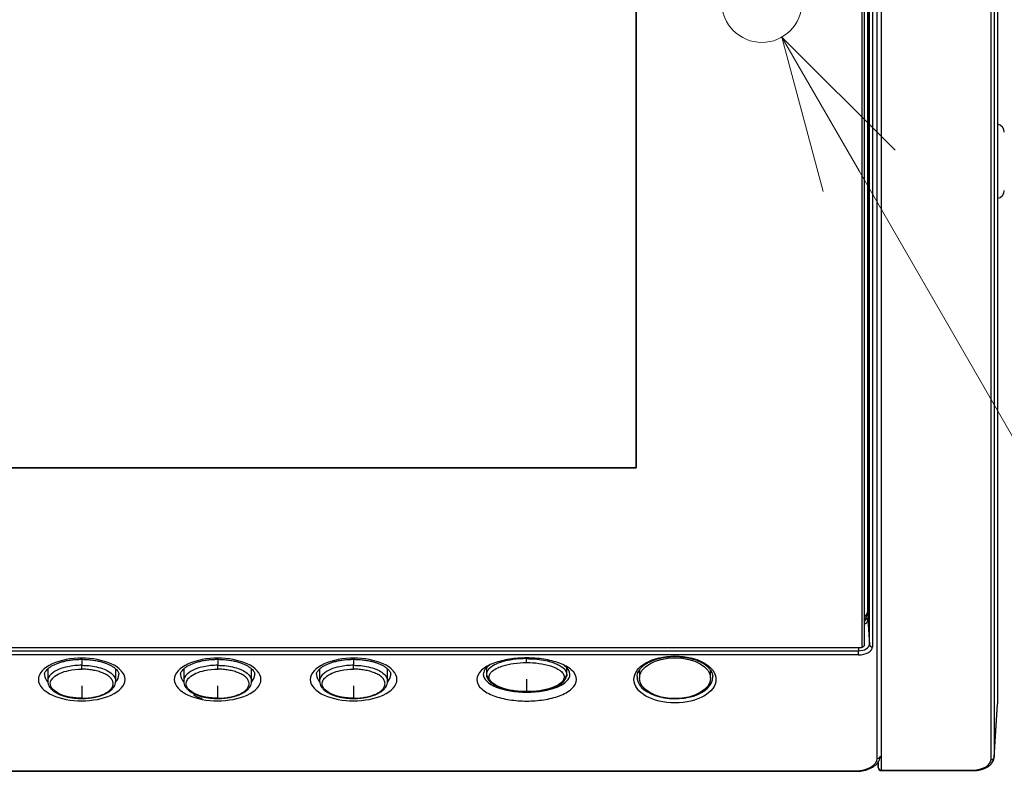
# Model space of a CAD drawing. Units: millimetres. Extents: x -2970 to 10, y 0 to 2100.
# Drawn here: x -2248 to -2089, y 1354 to 1475 of the extents above; entities that cross this region are included whole.
import ezdxf

# ---------------------------------------------------------------- set-up
doc = ezdxf.new("R2010")
doc.units = ezdxf.units.MM
doc.header["$LTSCALE"] = 10
doc.linetypes.add('DASHED', pattern=[4, 3, -1])
doc.linetypes.add('PHANTOM', pattern=[11, 6, -1, 1, -1, 1, -1])
doc.layers.get('0').update_dxf_attribs({"lineweight": 25})
doc.layers.add('1', color=4, linetype='Continuous', lineweight=15)

# ---------------------------------------------------------------- blocks, each defined once
blk = doc.blocks.new('bb')
at = {"linetype": 'Continuous'}
for p, q in [((2862.05, 1614.9), (2862.05, 1341.37)), ((2861.49, 1332.67), (2862.05, 1341.28)), ((2842.73, 1331.92), (2842.74, 1331.07)), ((2843.24, 1330.57), (2858.05, 1330.57))]:
    blk.add_line(p, q, dxfattribs=at)
at = {"color": 18, "linetype": 'Continuous'}
for p, q in [((2840.15, 1350.57), (2840.15, 1606.18)), ((2840.45, 1606.5), (2840.45, 1350.74)), ((2803.55, 1583.66), (2803.55, 1379.58)), ((2803.55, 1379.58), (2330.15, 1379.58)), ((2293.67, 1350.5), (2840.02, 1350.5)), ((2840.02, 1350.5), (2840.15, 1350.57)), ((2840.15, 1350.57), (2840.45, 1350.74)), ((2713.85, 1348.58), (2713.85, 1347.62)), ((2735.85, 1348.58), (2735.85, 1347.62)), ((2757.85, 1348.58), (2757.85, 1347.62)), ((2785.85, 1348.81), (2785.85, 1348.69)), ((2785.85, 1348.06), (2785.85, 1348.69)), ((2708.35, 1347.02), (2708.35, 1345.04)), ((2713.85, 1346.99), (2713.85, 1347.62)), ((2719.35, 1345.04), (2719.35, 1347.02)), ((2730.35, 1347.02), (2730.35, 1345.04)), ((2735.85, 1346.99), (2735.85, 1347.62)), ((2741.35, 1345.04), (2741.35, 1347.02)), ((2752.35, 1347.02), (2752.35, 1345.04)), ((2757.85, 1346.99), (2757.85, 1347.62)), ((2763.35, 1345.04), (2763.35, 1347.02)), ((2779.35, 1347.19), (2779.35, 1346.13)), ((2792.35, 1346.13), (2792.35, 1347.19))]:
    blk.add_line(p, q, dxfattribs=at)
at = {"color": 183, "linetype": 'Continuous'}
blk.add_line((2841.05, 1356.4), (2841.05, 1606.47), dxfattribs=at)
at = {"color": 8, "linetype": 'Continuous'}
for p, q in [((2841.06, 1606.45), (2841.06, 1354.95)), ((2843.24, 1607.59), (2843.24, 1330.66)), ((2861.5, 1606.28), (2861.5, 1332.74)), ((2841.32, 1350.98), (2841.32, 1606.05)), ((2841.82, 1605.66), (2841.82, 1350.6)), ((2842.59, 1332.56), (2842.59, 1605.69)), ((2861, 1332.36), (2861, 1605.89)), ((2840.76, 1355.18), (2840.76, 1355.29)), ((2841.06, 1354.95), (2841.16, 1353.41)), ((2841.16, 1353.41), (2841.32, 1350.98)), ((2294.15, 1349.97), (2839.55, 1349.97)), ((2839.55, 1350.5), (2839.55, 1349.97)), ((2839.55, 1349.29), (2839.55, 1349.97)), ((2839.55, 1349.29), (2351.3, 1349.29)), ((2861.5, 1332.74), (2862.05, 1341.37)), ((2294.61, 1330.56), (2839.09, 1330.56)), ((2839.09, 1330.47), (2839.09, 1330.56)), ((2842.74, 1331.07), (2842.74, 1331.94)), ((2843.24, 1330.57), (2843.24, 1330.66)), ((2843.24, 1330.66), (2858.05, 1330.66)), ((2858.05, 1330.66), (2858.05, 1330.57))]:
    blk.add_line(p, q, dxfattribs=at)
at = {"color": 4, "linetype": 'Continuous'}
for p, q in [((2803.55, 1379.58), (2803.55, 1583.66)), ((2330.15, 1379.58), (2803.55, 1379.58))]:
    blk.add_line(p, q, dxfattribs=at)
at = {"color": 1, "linetype": 'Continuous'}
for p, q in [((2804.1, 1346.83), (2804.1, 1345.52)), ((2815.6, 1345.52), (2815.6, 1346.84))]:
    blk.add_line(p, q, dxfattribs=at)
at = {"color": 6, "linetype": 'Continuous'}
blk.add_line((2294.61, 1330.47), (2839.09, 1330.47), dxfattribs=at)
at = {"color": 3, "linetype": 'Continuous'}
for centre, start, end in [((2861.85, 1433.84), 0, 81.1491), ((2861.85, 1424.44), 278.8509, 0)]:
    blk.add_arc(centre, 1.3, start, end, dxfattribs=at)
at = {"linetype": 'Continuous'}
blk.add_arc((2843.24, 1331.07), 0.5, 180.6336, 270, dxfattribs=at)
at = {"color": 183, "linetype": 'Continuous'}
blk.add_ellipse((2839.8, 1356.4), major_axis=(-1.25, 0), ratio=0.819152, start_param=2.11763, end_param=3.141593, dxfattribs=at)
at = {"color": 8, "linetype": 'Continuous'}
for centre, major_axis, ratio, start_param, end_param in [((2839.55, 1355.18), (1.22, 0), 0.573576, 5.546261, 6.283185), ((2839.55, 1354.95), (-1.51, 0), 0.573576, 2.206944, 3.141593), ((2840.76, 1354.94), (-0.3, 0), 0.819152, 3.193953, 4.712389), ((2839.55, 1350.98), (1.77, 0), 0.573576, 4.712389, 6.283185), ((2839.55, 1350.6), (-2.27, 0), 0.573576, 1.570796, 3.141593), ((2841.82, 1351), (0.5, 0), 0.819152, 3.193953, 4.712389), ((2809.85, 1347.39), (-6.02, 0), 0.573576, 0.208425, 0.303262), ((2809.85, 1347.39), (-6.02, 0), 0.573576, 2.838429, 2.925706), ((2779.85, 1346.13), (0.5, 0), 0.819152, 3.141292, 4.564098), ((2791.85, 1346.13), (0.5, 0), 0.819152, 4.86038, 6.283185), ((2809.85, 1345.71), (6.13, 0), 0.573576, 3.104875, 6.283185), ((2809.85, 1345.71), (6.13, 0), 0.573576, 0, 0.036717), ((2839.08, 1332.56), (-3.5, 0), 0.573576, 1.572611, 3.14219), ((2842.59, 1332.97), (-0.5, 0), 0.819152, 1.570796, 3.106686), ((2858.05, 1332.36), (2.95, 0), 0.573576, 4.712389, 6.283185), ((2861, 1332.77), (0.5, 0), 0.819152, 4.712389, 6.230825), ((2843.24, 1331.07), (-0.5, 0), 0.819152, 0.008727, 1.570796)]:
    blk.add_ellipse(centre, major_axis=major_axis, ratio=ratio, start_param=start_param, end_param=end_param, dxfattribs=at)
blk.add_ellipse((2809.85, 1345.32), major_axis=(-6.63, 0), ratio=0.573576, dxfattribs=at)
at = {"color": 1, "linetype": 'Continuous'}
blk.add_ellipse((2809.85, 1345.52), major_axis=(-5.75, 0), ratio=0.573576, dxfattribs=at)
at = {"color": 18, "linetype": 'Continuous'}
for centre, major_axis, start_param, end_param in [((2785.85, 1361.74), (0, 20), 2.530727, 2.737322), ((2785.85, 1361.73), (0, 20), 2.530727, 2.760218), ((2713.85, 1361.07), (0, 20.5), 2.530727, 2.730328), ((2735.85, 1361.07), (0, 20.5), 2.530727, 2.73025), ((2757.85, 1361.07), (0, 20.5), 2.530727, 2.730172), ((2785.84, 1343.84), (0, 0.5), 3.141393, 3.40886), ((2713.85, 1342.74), (0, -0.5), 5.873676, 6.281338), ((2735.85, 1342.74), (0, -0.5), 5.873676, 6.281337), ((2757.85, 1342.74), (0, -0.5), 5.873676, 6.281337)]:
    blk.add_ellipse(centre, major_axis=major_axis, ratio=0.000172, start_param=start_param, end_param=end_param, dxfattribs=at)
at = {"color": 6, "linetype": 'Continuous'}
blk.add_ellipse((2809.85, 1345.71), major_axis=(6.13, 0), ratio=0.573576, start_param=0.036717, end_param=0.051444, dxfattribs=at)
at = {"linetype": 'Continuous'}
for centre, major_axis, start_param in [((2858.05, 1341.37), (-4, 0), 3.104875), ((2858.05, 1332.74), (-3.45, 0), 3.110324)]:
    blk.add_ellipse(centre, major_axis=major_axis, ratio=0.573576, start_param=start_param, end_param=3.141593, dxfattribs=at)
at = {"color": 183, "linetype": 'Continuous'}
blk.add_open_spline([(2840.46, 1354.74), (2840.53, 1354.84), (2840.72, 1355.13), (2840.96, 1355.67), (2841.04, 1356.12), (2841.05, 1356.37)], degree=3, knots=[0, 0, 0, 0, 0.204132, 0.565586, 1, 1, 1, 1], dxfattribs=at)
at = {"color": 8, "linetype": 'Continuous'}
for points, knots in [([(2720.86, 1345.32), (2720.86, 1344.33), (2719.95, 1343.39), (2717.28, 1342.18), (2715.57, 1341.87), (2712.13, 1341.87), (2710.44, 1342.17), (2707.76, 1343.39), (2706.84, 1344.33), (2706.83, 1346.29), (2707.74, 1347.24), (2710.42, 1348.46), (2712.15, 1348.77), (2715.55, 1348.77), (2717.28, 1348.46), (2719.95, 1347.25), (2720.86, 1346.31), (2720.86, 1345.32)], [0, 0, 0, 0, 0.125, 0.125, 0.25, 0.25, 0.375, 0.375, 0.5, 0.5, 0.625, 0.625, 0.75, 0.75, 0.875, 0.875, 1, 1, 1, 1]), ([(2742.86, 1345.32), (2742.86, 1344.33), (2741.95, 1343.39), (2739.28, 1342.18), (2737.57, 1341.87), (2734.13, 1341.87), (2732.44, 1342.17), (2729.76, 1343.39), (2728.84, 1344.33), (2728.83, 1346.29), (2729.74, 1347.24), (2732.42, 1348.46), (2734.15, 1348.77), (2737.55, 1348.77), (2739.28, 1348.46), (2741.95, 1347.25), (2742.86, 1346.31), (2742.86, 1345.32)], [0, 0, 0, 0, 0.125, 0.125, 0.25, 0.25, 0.375, 0.375, 0.5, 0.5, 0.625, 0.625, 0.75, 0.75, 0.875, 0.875, 1, 1, 1, 1]), ([(2764.86, 1345.32), (2764.86, 1344.33), (2763.95, 1343.39), (2761.28, 1342.18), (2759.57, 1341.87), (2756.13, 1341.87), (2754.44, 1342.17), (2751.76, 1343.39), (2750.84, 1344.33), (2750.83, 1346.29), (2751.74, 1347.24), (2754.42, 1348.46), (2756.15, 1348.77), (2759.55, 1348.77), (2761.28, 1348.46), (2763.95, 1347.25), (2764.86, 1346.31), (2764.86, 1345.32)], [0, 0, 0, 0, 0.125, 0.125, 0.25, 0.25, 0.375, 0.375, 0.5, 0.5, 0.625, 0.625, 0.75, 0.75, 0.875, 0.875, 1, 1, 1, 1]), ([(2785.85, 1348.69), (2785.1, 1348.69), (2783.73, 1348.6), (2782.07, 1348.25), (2780.82, 1347.79), (2779.99, 1347.3), (2779.56, 1346.82), (2779.44, 1346.56), (2779.41, 1346.49)], [0, 0, 0, 0, 0.287644, 0.526512, 0.668728, 0.841111, 0.957492, 1, 1, 1, 1]), ([(2779.78, 1345.73), (2779.78, 1345.89), (2779.87, 1346.23), (2780.33, 1346.75), (2781.08, 1347.2), (2782.24, 1347.64), (2783.82, 1347.97), (2785.13, 1348.06), (2785.85, 1348.06)], [0, 0, 0, 0, 0.107244, 0.215757, 0.376486, 0.509088, 0.731807, 1, 1, 1, 1]), ([(2785.85, 1348.69), (2786.29, 1348.68), (2787.21, 1348.66), (2788.58, 1348.48), (2789.75, 1348.2), (2790.65, 1347.87), (2791.46, 1347.47), (2792.19, 1346.89), (2792.3, 1346.37), (2792.35, 1346.13)], [0, 0, 0, 0, 0.152094, 0.316244, 0.484554, 0.587623, 0.684612, 0.857001, 1, 1, 1, 1]), ([(2785.85, 1348.06), (2786.52, 1348.06), (2787.19, 1348.02), (2788.49, 1347.84), (2789.12, 1347.71), (2790.3, 1347.34), (2790.84, 1347.09), (2791.46, 1346.63), (2791.63, 1346.47), (2791.86, 1346.11), (2791.92, 1345.92), (2791.92, 1345.73)], [0, 0, 0, 0, 0.250666, 0.250666, 0.499977, 0.499977, 0.752683, 0.752683, 0.877255, 0.877255, 1, 1, 1, 1]), ([(2713.85, 1347.62), (2713.09, 1347.62), (2712.33, 1347.54), (2711.07, 1347.28), (2710.56, 1347.13), (2709.64, 1346.73), (2709.23, 1346.48), (2708.72, 1346), (2708.57, 1345.79), (2708.4, 1345.43), (2708.36, 1345.28), (2708.35, 1345.1), (2708.35, 1345.07), (2708.35, 1345.05)], [0, 0, 0, 0, 0.29818, 0.29818, 0.520709, 0.520709, 0.740722, 0.740722, 0.885828, 0.885828, 0.982053, 0.982053, 1, 1, 1, 1]), ([(2713.85, 1342.28), (2713.19, 1342.28), (2712.54, 1342.34), (2711.3, 1342.58), (2710.71, 1342.76), (2709.71, 1343.24), (2709.29, 1343.54), (2708.85, 1344.14), (2708.75, 1344.43), (2708.78, 1344.85), (2708.81, 1344.98), (2708.96, 1345.31), (2709.1, 1345.49), (2709.55, 1345.92), (2709.92, 1346.15), (2710.77, 1346.52), (2711.24, 1346.67), (2712.42, 1346.92), (2713.13, 1346.99), (2713.85, 1346.99)], [0, 0, 0, 0, 0.136507, 0.136507, 0.272202, 0.272202, 0.406644, 0.406644, 0.509267, 0.509267, 0.557351, 0.557351, 0.629861, 0.629861, 0.739802, 0.739802, 0.851001, 0.851001, 1, 1, 1, 1]), ([(2713.85, 1347.62), (2714.24, 1347.6), (2715.06, 1347.58), (2716.31, 1347.37), (2717.84, 1346.91), (2719.08, 1346.09), (2719.35, 1345.32), (2719.35, 1345.04), (2719.35, 1345.04)], [0, 0, 0, 0, 0.149459, 0.315515, 0.491593, 0.81328, 0.999574, 1, 1, 1, 1]), ([(2713.85, 1342.28), (2714.15, 1342.29), (2714.75, 1342.3), (2715.63, 1342.42), (2716.48, 1342.61), (2717.26, 1342.87), (2717.94, 1343.22), (2718.49, 1343.64), (2718.79, 1344.04), (2718.91, 1344.38), (2718.94, 1344.64), (2718.91, 1344.9), (2718.79, 1345.24), (2718.49, 1345.64), (2717.94, 1346.06), (2717.25, 1346.4), (2716.47, 1346.66), (2715.63, 1346.85), (2714.75, 1346.96), (2714.15, 1346.98), (2713.85, 1346.99)], [0, 0, 0, 0, 0.062321, 0.124648, 0.187015, 0.249431, 0.311951, 0.3745, 0.437148, 0.468565, 0.499985, 0.531399, 0.562827, 0.62544, 0.688034, 0.750562, 0.812976, 0.875365, 0.937686, 1, 1, 1, 1]), ([(2735.85, 1347.62), (2735.09, 1347.62), (2734.33, 1347.54), (2733.07, 1347.28), (2732.56, 1347.13), (2731.64, 1346.73), (2731.23, 1346.48), (2730.72, 1346), (2730.57, 1345.79), (2730.4, 1345.43), (2730.36, 1345.28), (2730.35, 1345.1), (2730.35, 1345.07), (2730.35, 1345.05)], [0, 0, 0, 0, 0.29818, 0.29818, 0.520709, 0.520709, 0.740722, 0.740722, 0.885828, 0.885828, 0.982053, 0.982053, 1, 1, 1, 1]), ([(2735.85, 1342.28), (2735.19, 1342.28), (2734.54, 1342.34), (2733.3, 1342.58), (2732.71, 1342.76), (2731.71, 1343.24), (2731.29, 1343.54), (2730.85, 1344.14), (2730.75, 1344.43), (2730.78, 1344.85), (2730.81, 1344.98), (2730.96, 1345.31), (2731.1, 1345.49), (2731.55, 1345.92), (2731.92, 1346.15), (2732.77, 1346.52), (2733.24, 1346.67), (2734.42, 1346.92), (2735.13, 1346.99), (2735.85, 1346.99)], [0, 0, 0, 0, 0.136507, 0.136507, 0.272202, 0.272202, 0.406644, 0.406644, 0.509267, 0.509267, 0.557351, 0.557351, 0.629861, 0.629861, 0.739802, 0.739802, 0.851001, 0.851001, 1, 1, 1, 1]), ([(2735.85, 1347.62), (2736.24, 1347.6), (2737.06, 1347.58), (2738.31, 1347.37), (2739.84, 1346.91), (2741.08, 1346.09), (2741.35, 1345.32), (2741.35, 1345.04), (2741.35, 1345.04)], [0, 0, 0, 0, 0.149459, 0.315515, 0.491593, 0.81328, 0.999574, 1, 1, 1, 1]), ([(2735.85, 1342.28), (2736.15, 1342.29), (2736.75, 1342.3), (2737.63, 1342.42), (2738.48, 1342.61), (2739.26, 1342.87), (2739.94, 1343.22), (2740.49, 1343.64), (2740.79, 1344.04), (2740.91, 1344.38), (2740.94, 1344.64), (2740.91, 1344.9), (2740.79, 1345.24), (2740.49, 1345.64), (2739.94, 1346.06), (2739.25, 1346.4), (2738.47, 1346.66), (2737.63, 1346.85), (2736.75, 1346.96), (2736.15, 1346.98), (2735.85, 1346.99)], [0, 0, 0, 0, 0.062321, 0.124648, 0.187015, 0.249431, 0.311951, 0.3745, 0.437148, 0.468565, 0.499985, 0.531399, 0.562827, 0.62544, 0.688034, 0.750562, 0.812976, 0.875365, 0.937686, 1, 1, 1, 1]), ([(2757.85, 1347.62), (2757.09, 1347.62), (2756.33, 1347.54), (2755.07, 1347.28), (2754.56, 1347.13), (2753.64, 1346.73), (2753.23, 1346.48), (2752.72, 1346), (2752.57, 1345.79), (2752.4, 1345.43), (2752.36, 1345.28), (2752.35, 1345.1), (2752.35, 1345.07), (2752.35, 1345.05)], [0, 0, 0, 0, 0.29818, 0.29818, 0.520709, 0.520709, 0.740722, 0.740722, 0.885828, 0.885828, 0.982053, 0.982053, 1, 1, 1, 1]), ([(2757.85, 1342.28), (2757.19, 1342.28), (2756.54, 1342.34), (2755.3, 1342.58), (2754.71, 1342.76), (2753.71, 1343.24), (2753.29, 1343.54), (2752.85, 1344.14), (2752.75, 1344.43), (2752.78, 1344.85), (2752.81, 1344.98), (2752.96, 1345.31), (2753.1, 1345.49), (2753.55, 1345.92), (2753.92, 1346.15), (2754.77, 1346.52), (2755.24, 1346.67), (2756.42, 1346.92), (2757.13, 1346.99), (2757.85, 1346.99)], [0, 0, 0, 0, 0.136507, 0.136507, 0.272202, 0.272202, 0.406644, 0.406644, 0.509267, 0.509267, 0.557351, 0.557351, 0.629861, 0.629861, 0.739802, 0.739802, 0.851001, 0.851001, 1, 1, 1, 1]), ([(2757.85, 1347.62), (2758.24, 1347.6), (2759.06, 1347.58), (2760.31, 1347.37), (2761.84, 1346.91), (2763.08, 1346.09), (2763.35, 1345.32), (2763.35, 1345.04), (2763.35, 1345.04)], [0, 0, 0, 0, 0.149459, 0.315515, 0.491593, 0.81328, 0.999574, 1, 1, 1, 1]), ([(2757.85, 1342.28), (2758.15, 1342.29), (2758.75, 1342.3), (2759.63, 1342.42), (2760.48, 1342.61), (2761.26, 1342.87), (2761.94, 1343.22), (2762.49, 1343.64), (2762.79, 1344.04), (2762.91, 1344.38), (2762.94, 1344.64), (2762.91, 1344.9), (2762.79, 1345.24), (2762.49, 1345.64), (2761.94, 1346.06), (2761.25, 1346.4), (2760.47, 1346.66), (2759.63, 1346.85), (2758.75, 1346.96), (2758.15, 1346.98), (2757.85, 1346.99)], [0, 0, 0, 0, 0.062321, 0.124648, 0.187015, 0.249431, 0.311951, 0.3745, 0.437148, 0.468565, 0.499985, 0.531399, 0.562827, 0.62544, 0.688034, 0.750562, 0.812976, 0.875365, 0.937686, 1, 1, 1, 1]), ([(2707.84, 1346.18), (2707.84, 1346.15), (2707.83, 1346.11), (2707.84, 1345.66), (2708.04, 1345.26), (2708.38, 1344.9)], [0, 0, 0, 0, 0.08521, 0.08521, 1, 1, 1, 1]), ([(2729.84, 1346.18), (2729.84, 1346.15), (2729.83, 1346.11), (2729.84, 1345.66), (2730.04, 1345.26), (2730.38, 1344.9)], [0, 0, 0, 0, 0.08521, 0.08521, 1, 1, 1, 1]), ([(2751.84, 1346.18), (2751.84, 1346.15), (2751.83, 1346.11), (2751.84, 1345.66), (2752.04, 1345.26), (2752.38, 1344.9)], [0, 0, 0, 0, 0.08521, 0.08521, 1, 1, 1, 1]), ([(2785.85, 1343.35), (2785.09, 1343.35), (2784.33, 1343.41), (2782.97, 1343.62), (2782.37, 1343.77), (2781.27, 1344.15), (2780.76, 1344.4), (2780.17, 1344.87), (2780, 1345.06), (2779.82, 1345.41), (2779.78, 1345.57), (2779.78, 1345.73)], [0, 0, 0, 0, 0.28462, 0.28462, 0.524028, 0.524028, 0.764387, 0.764387, 0.899783, 0.899783, 1, 1, 1, 1]), ([(2791.92, 1345.73), (2791.92, 1345.55), (2791.87, 1345.38), (2791.67, 1345.04), (2791.53, 1344.88), (2790.98, 1344.42), (2790.48, 1344.17), (2789.32, 1343.76), (2788.65, 1343.61), (2787.27, 1343.4), (2786.56, 1343.35), (2785.85, 1343.35)], [0, 0, 0, 0, 0.1118, 0.1118, 0.228024, 0.228024, 0.468637, 0.468637, 0.733601, 0.733601, 1, 1, 1, 1])]:
    blk.add_open_spline(points, degree=3, knots=knots, dxfattribs=at)
at = {"color": 6, "linetype": 'Continuous'}
for points, knots in [([(2707.84, 1346.2), (2707.84, 1346.24), (2707.86, 1346.34), (2707.95, 1346.55), (2708.12, 1346.79), (2708.38, 1347.06), (2708.72, 1347.33), (2709.13, 1347.59), (2709.61, 1347.82), (2710.16, 1348.03), (2710.78, 1348.22), (2711.47, 1348.37), (2712.21, 1348.49), (2712.98, 1348.57), (2713.78, 1348.59), (2714.58, 1348.57), (2715.38, 1348.5), (2716.15, 1348.39), (2716.87, 1348.23), (2717.54, 1348.03), (2718.11, 1347.81), (2718.6, 1347.57), (2719, 1347.32), (2719.34, 1347.05), (2719.59, 1346.78), (2719.75, 1346.54), (2719.84, 1346.34), (2719.85, 1346.23), (2719.85, 1346.19)], [0, 0, 0, 0, 0.030555, 0.064088, 0.100193, 0.135799, 0.171864, 0.20873, 0.246094, 0.282312, 0.322472, 0.364124, 0.407165, 0.451247, 0.49586, 0.540529, 0.585417, 0.630267, 0.67419, 0.716666, 0.757415, 0.79234, 0.828921, 0.865727, 0.901675, 0.936722, 0.971591, 1, 1, 1, 1]), ([(2729.84, 1346.2), (2729.84, 1346.24), (2729.86, 1346.34), (2729.95, 1346.55), (2730.12, 1346.79), (2730.38, 1347.06), (2730.72, 1347.33), (2731.13, 1347.59), (2731.61, 1347.82), (2732.16, 1348.03), (2732.78, 1348.22), (2733.47, 1348.37), (2734.21, 1348.49), (2734.98, 1348.57), (2735.78, 1348.59), (2736.58, 1348.57), (2737.38, 1348.5), (2738.15, 1348.39), (2738.87, 1348.23), (2739.54, 1348.03), (2740.11, 1347.81), (2740.6, 1347.57), (2741, 1347.32), (2741.34, 1347.05), (2741.59, 1346.78), (2741.75, 1346.54), (2741.84, 1346.34), (2741.85, 1346.23), (2741.85, 1346.19)], [0, 0, 0, 0, 0.030555, 0.064088, 0.100193, 0.135799, 0.171864, 0.20873, 0.246094, 0.282312, 0.322472, 0.364124, 0.407165, 0.451247, 0.49586, 0.540529, 0.585417, 0.630267, 0.67419, 0.716666, 0.757415, 0.79234, 0.828921, 0.865727, 0.901675, 0.936722, 0.971591, 1, 1, 1, 1]), ([(2751.84, 1346.2), (2751.84, 1346.24), (2751.86, 1346.34), (2751.95, 1346.55), (2752.12, 1346.79), (2752.38, 1347.06), (2752.72, 1347.33), (2753.13, 1347.59), (2753.61, 1347.82), (2754.16, 1348.03), (2754.78, 1348.22), (2755.47, 1348.37), (2756.21, 1348.49), (2756.98, 1348.57), (2757.78, 1348.59), (2758.58, 1348.57), (2759.38, 1348.5), (2760.15, 1348.39), (2760.87, 1348.23), (2761.54, 1348.03), (2762.11, 1347.81), (2762.6, 1347.57), (2763, 1347.32), (2763.34, 1347.05), (2763.59, 1346.78), (2763.75, 1346.54), (2763.84, 1346.34), (2763.85, 1346.23), (2763.85, 1346.19)], [0, 0, 0, 0, 0.030555, 0.064088, 0.100193, 0.135799, 0.171864, 0.20873, 0.246094, 0.282312, 0.322472, 0.364124, 0.407165, 0.451247, 0.49586, 0.540529, 0.585417, 0.630267, 0.67419, 0.716666, 0.757415, 0.79234, 0.828921, 0.865727, 0.901675, 0.936722, 0.971591, 1, 1, 1, 1]), ([(2793.93, 1345.32), (2793.93, 1344.79), (2793.31, 1343.72), (2791.24, 1342.59), (2788.64, 1341.97), (2785.85, 1341.76), (2783.07, 1341.97), (2780.46, 1342.59), (2778.39, 1343.71), (2777.46, 1345.31), (2778.38, 1346.91), (2780.45, 1348.04), (2783.06, 1348.67), (2785.85, 1348.87), (2788.64, 1348.67), (2791.24, 1348.04), (2793.32, 1346.92), (2793.93, 1345.85), (2793.93, 1345.32)], [0, 0, 0, 0, 0.06214, 0.124882, 0.187311, 0.249867, 0.312447, 0.374929, 0.437579, 0.499645, 0.561799, 0.624644, 0.687243, 0.750021, 0.812712, 0.875172, 0.937921, 1, 1, 1, 1]), ([(2803.72, 1345.84), (2803.72, 1345.84), (2803.72, 1345.97), (2803.78, 1346.23), (2803.93, 1346.61), (2804.18, 1346.99), (2804.51, 1347.34), (2804.91, 1347.68), (2805.39, 1347.98), (2805.93, 1348.26), (2806.53, 1348.5), (2807.17, 1348.7), (2807.86, 1348.86), (2808.58, 1348.97), (2809.32, 1349.03), (2810.07, 1349.04), (2810.81, 1349), (2811.54, 1348.91), (2812.24, 1348.77), (2812.91, 1348.59), (2813.53, 1348.37), (2814.09, 1348.1), (2814.59, 1347.81), (2815.02, 1347.49), (2815.37, 1347.15), (2815.65, 1346.8), (2815.84, 1346.44), (2815.94, 1346.13), (2815.96, 1345.95), (2815.96, 1345.88)], [0, 0, 0, 0, 0.000428, 0.043106, 0.085162, 0.125675, 0.165047, 0.203841, 0.242422, 0.280968, 0.319555, 0.358223, 0.396978, 0.435807, 0.474691, 0.513606, 0.552528, 0.591423, 0.630267, 0.669032, 0.707697, 0.746243, 0.784667, 0.822993, 0.861292, 0.899688, 0.938465, 0.978085, 1, 1, 1, 1]), ([(2779.85, 1347.62), (2779.2, 1347.18), (2778.84, 1346.66), (2778.84, 1345.37), (2779.62, 1344.62), (2782.22, 1343.56), (2784.03, 1343.26), (2787.67, 1343.26), (2789.48, 1343.56), (2792.08, 1344.62), (2792.86, 1345.37), (2792.86, 1346.14)], [0, 0, 0, 0, 0.145938, 0.145938, 0.359453, 0.359453, 0.572969, 0.572969, 0.786484, 0.786484, 1, 1, 1, 1]), ([(2839.09, 1330.47), (2839.2, 1330.47), (2839.5, 1330.47), (2840, 1330.52), (2840.58, 1330.63), (2841.13, 1330.79), (2841.63, 1331.01), (2842.07, 1331.27), (2842.46, 1331.58), (2842.76, 1331.93), (2842.97, 1332.31), (2843.07, 1332.67), (2843.09, 1332.89), (2843.09, 1332.97)], [0, 0, 0, 0, 0.052266, 0.150596, 0.249186, 0.348162, 0.447712, 0.54795, 0.648746, 0.749028, 0.847107, 0.941518, 1, 1, 1, 1])]:
    blk.add_open_spline(points, degree=3, knots=knots, dxfattribs=at)
at = {"color": 18, "linetype": 'Continuous'}
for points in [[(2779.41, 1346.49), (2779.37, 1346.37), (2779.35, 1346.25), (2779.35, 1346.13)], [(2792.35, 1346.13), (2792.34, 1346.03), (2792.33, 1345.92), (2792.3, 1345.82)]]:
    blk.add_open_spline(points, degree=3, dxfattribs=at)
at = {"color": 6, "linetype": 'Continuous'}
blk.add_open_spline([(2792.86, 1346.14), (2792.86, 1346.63), (2792.54, 1347.11), (2791.97, 1347.53)], degree=3, dxfattribs=at)
at = {"color": 18, "linetype": 'Continuous'}
for points, knots in [([(2708.35, 1345.05), (2708.35, 1344.88), (2708.4, 1344.59), (2708.57, 1344.21), (2708.76, 1343.93), (2708.99, 1343.69), (2709.27, 1343.45), (2709.67, 1343.18), (2710.24, 1342.88), (2710.92, 1342.64), (2711.63, 1342.46), (2712.29, 1342.34), (2713.04, 1342.26), (2713.57, 1342.24), (2713.85, 1342.24)], [0, 0, 0, 0, 0.092103, 0.167126, 0.224954, 0.265999, 0.33255, 0.401594, 0.493753, 0.624428, 0.704188, 0.793332, 0.891929, 1, 1, 1, 1]), ([(2713.85, 1342.24), (2714.13, 1342.24), (2714.66, 1342.26), (2715.41, 1342.34), (2716.07, 1342.46), (2716.78, 1342.64), (2717.45, 1342.88), (2718.16, 1343.25), (2718.61, 1343.58), (2718.93, 1343.93), (2719.13, 1344.21), (2719.3, 1344.59), (2719.35, 1344.88), (2719.35, 1345.04)], [0, 0, 0, 0, 0.108228, 0.206972, 0.296226, 0.376067, 0.506944, 0.599228, 0.734726, 0.775837, 0.833559, 0.90826, 1, 1, 1, 1]), ([(2730.35, 1345.05), (2730.35, 1344.88), (2730.4, 1344.59), (2730.57, 1344.21), (2730.76, 1343.93), (2730.99, 1343.69), (2731.27, 1343.45), (2731.67, 1343.18), (2732.24, 1342.88), (2732.92, 1342.64), (2733.63, 1342.46), (2734.29, 1342.34), (2735.04, 1342.26), (2735.57, 1342.24), (2735.85, 1342.24)], [0, 0, 0, 0, 0.092103, 0.167126, 0.224954, 0.265999, 0.33255, 0.401594, 0.493753, 0.624428, 0.704188, 0.793332, 0.891929, 1, 1, 1, 1]), ([(2735.85, 1342.24), (2736.13, 1342.24), (2736.66, 1342.26), (2737.41, 1342.34), (2738.07, 1342.46), (2738.78, 1342.64), (2739.45, 1342.88), (2740.16, 1343.25), (2740.61, 1343.58), (2740.93, 1343.93), (2741.13, 1344.21), (2741.3, 1344.59), (2741.35, 1344.88), (2741.35, 1345.04)], [0, 0, 0, 0, 0.108228, 0.206972, 0.296226, 0.376067, 0.506944, 0.599228, 0.734726, 0.775837, 0.833559, 0.90826, 1, 1, 1, 1]), ([(2752.35, 1345.05), (2752.35, 1344.88), (2752.4, 1344.59), (2752.57, 1344.21), (2752.76, 1343.93), (2752.99, 1343.69), (2753.27, 1343.45), (2753.67, 1343.18), (2754.24, 1342.88), (2754.92, 1342.64), (2755.63, 1342.46), (2756.29, 1342.34), (2757.04, 1342.26), (2757.57, 1342.24), (2757.85, 1342.24)], [0, 0, 0, 0, 0.092103, 0.167126, 0.224954, 0.265999, 0.33255, 0.401594, 0.493753, 0.624428, 0.704188, 0.793332, 0.891929, 1, 1, 1, 1]), ([(2757.85, 1342.24), (2758.13, 1342.24), (2758.66, 1342.26), (2759.41, 1342.34), (2760.07, 1342.46), (2760.78, 1342.64), (2761.45, 1342.88), (2762.16, 1343.25), (2762.61, 1343.58), (2762.93, 1343.93), (2763.13, 1344.21), (2763.3, 1344.59), (2763.35, 1344.88), (2763.35, 1345.04)], [0, 0, 0, 0, 0.108228, 0.206972, 0.296226, 0.376067, 0.506944, 0.599228, 0.734726, 0.775837, 0.833559, 0.90826, 1, 1, 1, 1]), ([(2779.36, 1346.06), (2779.36, 1345.93), (2779.41, 1345.69), (2779.6, 1345.27), (2779.94, 1344.88), (2780.42, 1344.53), (2780.98, 1344.21), (2781.77, 1343.89), (2782.7, 1343.63), (2783.71, 1343.45), (2784.74, 1343.34), (2785.47, 1343.31), (2785.85, 1343.31)], [0, 0, 0, 0, 0.068263, 0.12928, 0.229556, 0.303438, 0.384966, 0.495909, 0.635276, 0.744128, 0.865645, 1, 1, 1, 1]), ([(2785.85, 1343.31), (2786.22, 1343.31), (2786.9, 1343.34), (2787.83, 1343.43), (2788.56, 1343.55), (2789.13, 1343.68), (2789.59, 1343.8), (2790.11, 1343.97), (2790.72, 1344.21), (2791.37, 1344.57), (2791.86, 1344.99), (2792.17, 1345.42), (2792.26, 1345.66), (2792.29, 1345.79)], [0, 0, 0, 0, 0.139758, 0.257201, 0.352397, 0.425209, 0.483003, 0.544013, 0.643664, 0.753377, 0.871736, 0.934679, 1, 1, 1, 1]), ([(2731.98, 1342.83), (2732, 1342.81), (2732.12, 1342.71), (2732.42, 1342.56), (2732.86, 1342.38), (2733.19, 1342.3), (2733.36, 1342.27), (2733.36, 1342.27)], [0, 0, 0, 0, 0.053714, 0.365111, 0.681141, 0.996669, 1, 1, 1, 1])]:
    blk.add_open_spline(points, degree=3, knots=knots, dxfattribs=at)
at = {"color": 8, "linetype": 'Continuous'}
for points in [[(2719.34, 1344.91), (2719.67, 1345.27), (2719.86, 1345.67), (2719.86, 1346.08)], [(2719.86, 1346.08), (2719.86, 1346.12), (2719.86, 1346.16), (2719.86, 1346.19)], [(2741.34, 1344.91), (2741.67, 1345.27), (2741.86, 1345.67), (2741.86, 1346.08)], [(2741.86, 1346.08), (2741.86, 1346.12), (2741.86, 1346.16), (2741.86, 1346.19)], [(2763.34, 1344.91), (2763.67, 1345.27), (2763.86, 1345.67), (2763.86, 1346.08)], [(2763.86, 1346.08), (2763.86, 1346.12), (2763.86, 1346.16), (2763.86, 1346.19)]]:
    blk.add_open_spline(points, degree=3, dxfattribs=at)
at = {"linetype": 'Continuous'}
blk.add_open_spline([(2858.05, 1330.57), (2858.15, 1330.57), (2858.43, 1330.58), (2858.9, 1330.63), (2859.43, 1330.74), (2859.93, 1330.91), (2860.38, 1331.12), (2860.78, 1331.39), (2861.09, 1331.69), (2861.32, 1332.02), (2861.45, 1332.35), (2861.49, 1332.57), (2861.49, 1332.68)], degree=3, knots=[0, 0, 0, 0, 0.05778, 0.166312, 0.275256, 0.384822, 0.495279, 0.60672, 0.718465, 0.816937, 0.91178, 1, 1, 1, 1], dxfattribs=at)

msp = doc.modelspace()

# ---------------------------------------------------------------- linework, layer by layer
at = {"layer": '1', "linetype": 'Continuous'}
for p, q in [((-2112.190318, 1450.89215), (-2124.690318, 1472.542785)), ((-2106.389048, 1454.241515), (-2124.690318, 1472.542785)), ((-2124.690318, 1472.542785), (-2117.991588, 1447.542785))]:
    msp.add_line(p, q, dxfattribs=at)
at = {"layer": '1'}
msp.add_line((-2062.600462, 1365), (-2112.190318, 1450.89215), dxfattribs=at)
at = {"layer": '1', "linetype": 'DASHED'}
msp.add_circle((-2127.940318, 1478.17195), 6.5, dxfattribs=at)

# ---------------------------------------------------------------- block references
at = {"color": 8, "linetype": 'PHANTOM'}
msp.add_blockref('bb', (-4951.849111, 23.306427), dxfattribs=at)

doc.saveas('drawing.dxf')
